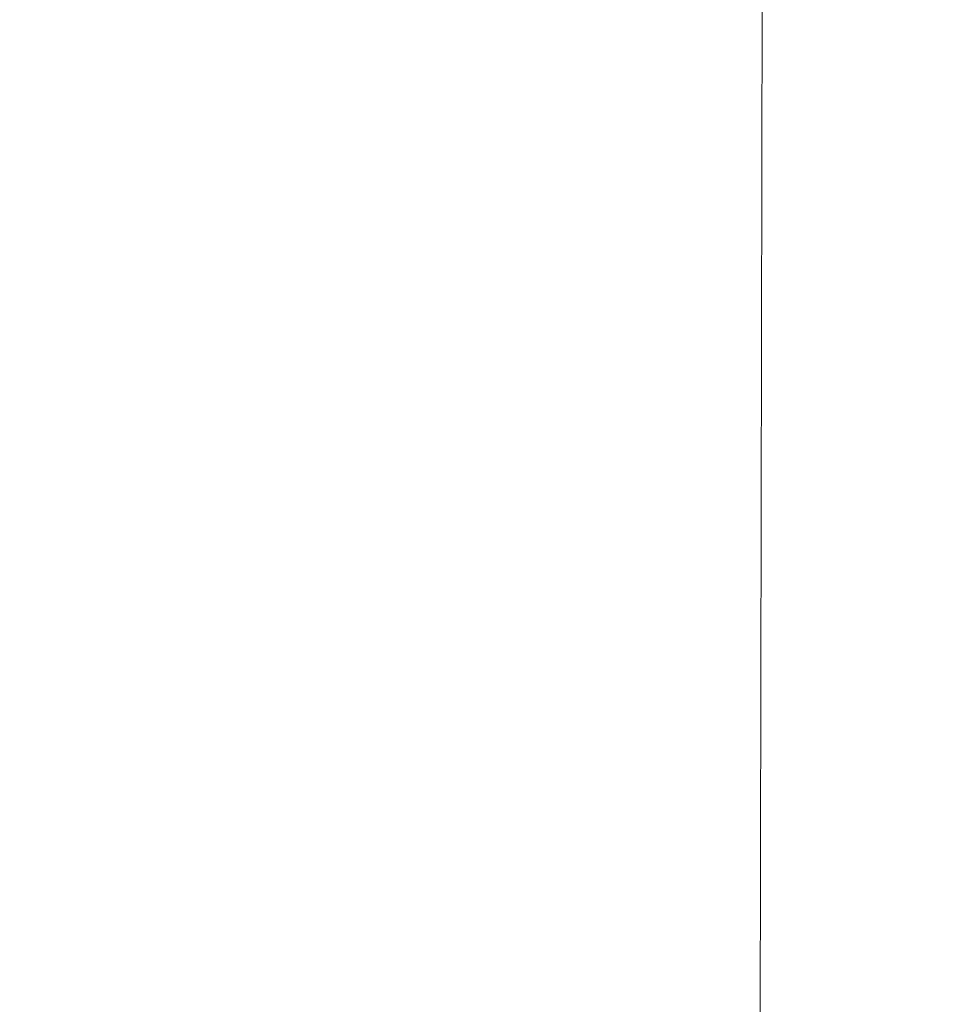
# Model space of a CAD drawing. Units: millimetres. Extents: x -4713 to 9111, y -4158 to 7732.
# Drawn here: x -588 to -530, y 4115 to 4176 of the extents above; entities that cross this region are included whole.
import ezdxf

# ---------------------------------------------------------------- set-up
doc = ezdxf.new("R2010")
doc.units = ezdxf.units.MM
doc.layers.get('0').update_dxf_attribs({"lineweight": 5})
doc.layers.add('Размеры', color=10, linetype='Continuous', lineweight=5)
doc.dimstyles.new('размеры Маф', dxfattribs={"dimtxt": 150, "dimasz": 50, "dimexe": 50, "dimexo": 0.0625, "dimgap": 0.09, "dimtad": 1, "dimdec": 0, "dimzin": 0, "dimdsep": 46, "dimtxsty": 'Standard', "dimblk": 'ARCHTICK', "dimcen": 0.09, "dimdle": 50, "dimclrd": 256, "dimclre": 256, "dimclrt": 256, "dimadec": 0, "dimazin": 0, "dimtfac": 1, "dimtdec": 0, "dimtix": 1, "dimtofl": 0, "dimtmove": 0, "dimatfit": 3, "dimfxl": 1, "dimtolj": 1, "dimtzin": 0, "dimlwd": -1, "dimlwe": -1, "dimarcsym": 1})

# ---------------------------------------------------------------- blocks, each defined once
blk = doc.blocks.new('_ArchTick')
at = {"color": 0, "linetype": 'ByBlock', "const_width": 0.15}
blk.add_lwpolyline([(-0.5, -0.5), (0.5, 0.5)], dxfattribs=at)
blk = doc.blocks.new('*D7')
at = {"layer": 'Defpoints', "color": 0, "transparency": 16777216}
for p in [(-862.556, 7681.984), (-46.284, -2919.159), (9060.528, -2919.159)]:
    blk.add_point(p, dxfattribs=at)
at = {"layer": 'Размеры', "transparency": 16777216}
for p, q in [((9060.528, 7731.984), (9060.528, -2969.159)), ((-862.493, 7681.984), (9110.528, 7681.984)), ((-46.221, -2919.159), (9110.528, -2919.159))]:
    blk.add_line(p, q, dxfattribs=at)
at = {"layer": 'Размеры', "transparency": 16777216, "xscale": 50, "yscale": 50, "zscale": 50}
for p, rotation in [((9060.528, 7681.984), 90), ((9060.528, -2919.159), 270)]:
    blk.add_blockref('_ArchTick', p, dxfattribs=dict(at, rotation=rotation))
at = {"layer": 'Размеры', "transparency": 16777216, "insert": (8985.438, 2381.412), "char_height": 150, "attachment_point": 5, "rotation": 90}
blk.add_mtext('\\A1;10601', dxfattribs=at)
blk = doc.blocks.new('*D10')
at = {"layer": 'Defpoints', "color": 0, "transparency": 16777216}
for p in [(-580.282, 6181.984), (8147.407, 6181.984), (-299.714, -437.472)]:
    blk.add_point(p, dxfattribs=at)
at = {"layer": 'Размеры', "transparency": 16777216}
for p, q in [((8147.407, -487.472), (8147.407, 6231.984)), ((-580.22, 6181.984), (8197.407, 6181.984)), ((-299.651, -437.472), (8197.407, -437.472))]:
    blk.add_line(p, q, dxfattribs=at)
at = {"layer": 'Размеры', "transparency": 16777216, "xscale": 50, "yscale": 50, "zscale": 50}
for p, rotation in [((8147.407, 6181.984), 90), ((8147.407, -437.472), 270)]:
    blk.add_blockref('_ArchTick', p, dxfattribs=dict(at, rotation=rotation))
at = {"layer": 'Размеры', "transparency": 16777216, "insert": (8072.317, 2872.256), "char_height": 150, "attachment_point": 5, "rotation": 90}
blk.add_mtext('\\A1;6619', dxfattribs=at)

msp = doc.modelspace()

# ---------------------------------------------------------------- linework, layer by layer
msp.add_line((-542.482, 4039.71), (-542.162, 4189.663))

# ---------------------------------------------------------------- dimensions: what is measured, and where the dimension line sits
at = {"layer": 'Размеры', "color": 2, "true_color": 0xf1eb1f}
for base, p1, p2, picture, middle in [((9060.528, -2919.159), (-862.556, 7681.984), (-46.284, -2919.159), '*D7', (8985.438, 2381.412)), ((8147.407, 6181.984), (-299.714, -437.472), (-580.282, 6181.984), '*D10', (8072.317, 2872.256))]:
    dim = msp.add_linear_dim(base=base, p1=p1, p2=p2, angle=90, dimstyle='размеры Маф', dxfattribs=at)
    dim.commit()
    dim.dimension.update_dxf_attribs({"geometry": picture, "text_midpoint": middle})

doc.saveas('drawing.dxf')
